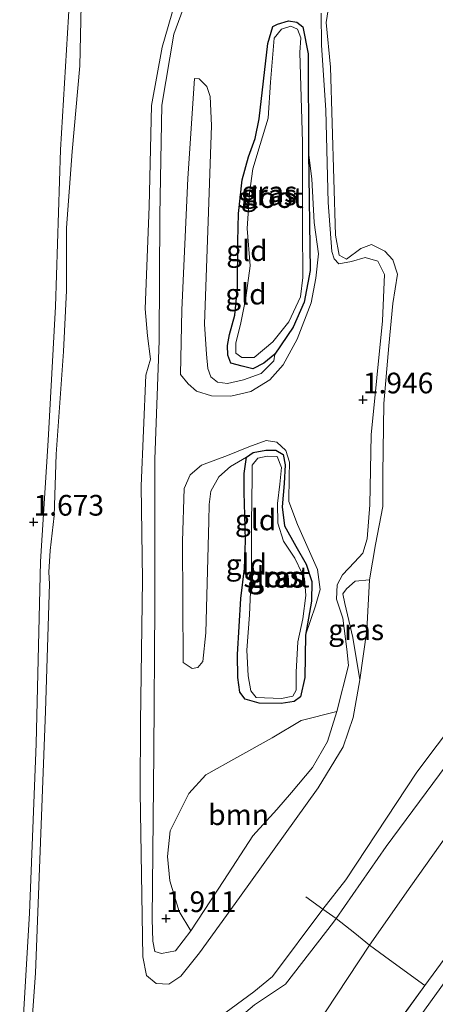
# Model space of a CAD drawing. Units: metres. Extents: x 80000 to 90008, y 424999 to 431253.
# Drawn here: x 82579 to 82629, y 425559 to 425678 of the extents above; entities that cross this region are included whole.
import ezdxf
from ezdxf.enums import TextEntityAlignment as Align

# ---------------------------------------------------------------- set-up
doc = ezdxf.new("R2010")
doc.units = ezdxf.units.M
doc.linetypes.add('IE-TERREINAFSCHEIDING', pattern=[10, 8, -2])
doc.layers.get('0').update_dxf_attribs({"lineweight": 25})
for name, color, linetype, lineweight in [('B-ME-GR-BOOM-GV-B6', 93, 'Continuous', 18), ('B-ME-GW-KRUINLIJN-L-B1', 93, 'Continuous', 18), ('B-ME-GW-TEENLIJN-L-B1', 93, 'Continuous', 18), ('B-ME-IE-GRASLAND-GV-B6', 93, 'Continuous', 18), ('B-ME-IE-GRONDWERKLIJN-GROND_INGERICHT-GV-B6', 253, 'Continuous', 18), ('B-ME-IE-TERREINAFSCHEIDING-DOORGANG-L-B1', 8, 'IE-TERREINAFSCHEIDING-KUNSTMATIG-OPEN', 18), ('B-ME-IE-TERREINAFSCHEIDING-RASTERHEKWERK-L-B1', 8, 'IE-TERREINAFSCHEIDING', 18), ('B-ME-OG-WATER-GV-B6', 153, 'Continuous', 18), ('B-ME-VH-VERH_SOORT-BITUMEN-GV-B6', 8, 'IE-TERREINAFSCHEIDING-NATUURLIJK-HOUTWAL', 18)]:
    doc.layers.add(name, color=color, linetype=linetype, lineweight=lineweight)
doc.layers.add('B-ME-GW-HOOGTEPUNT-S-B1', color=10, linetype='Continuous')
doc.layers.add('B-ME-GW-INSTEEKWATERGANG-L-B1', color=10, linetype='Continuous')
doc.styles.add('NLCS-ISO', font='NLCS-ISO.TTF')
doc.linetypes.add('IE-TERREINAFSCHEIDING-KUNSTMATIG-OPEN', pattern='A,7,-1.5,[67,NLCS.SHX,S=0.75,R=0,X=0,Y=0],-1.5', length=10)
doc.linetypes.add('IE-TERREINAFSCHEIDING-NATUURLIJK-HOUTWAL', pattern='A,7,-1.5,[67,NLCS.SHX,S=0.75,R=45,X=0,Y=0],-1.5,7,-1.5,[70,NLCS.SHX,S=0.75,R=0,X=0,Y=0],-1.5', length=20)

# ---------------------------------------------------------------- blocks, each defined once
blk = doc.blocks.new('hoogtepunt')
for p, q in [((-0.5, 0), (0.5, 0)), ((0, 0.5), (0, -0.5))]:
    blk.add_line(p, q)

msp = doc.modelspace()

# ---------------------------------------------------------------- linework, layer by layer
at = {"layer": 'B-ME-GR-BOOM-GV-B6'}
msp.add_polyline3d([(82599.546, 425567.524, 1.807), (82598.17, 425569.853, 2.039), (82597.025, 425573.546, 2.02), (82596.733, 425576.502, 1.885), (82597.072, 425579.598, 1.82), (82599.313, 425584.132, 1.614), (82601.361, 425586.364, 1.466), (82605.14, 425588.487, 1.24), (82609.388, 425590.832, 1.099), (82612.902, 425592.935, 1.234), (82617.193, 425594.043, 1.225), (82616.068, 425590.418, 1.106), (82614.286, 425587.266, 1.112), (82611.714, 425584.23, 1.248), (82609.937, 425582.206, 1.403), (82607.045, 425579.003, 1.629), (82603.56, 425573.601, 1.736), (82599.546, 425567.524, 1.807)], dxfattribs=at)
at = {"layer": 'B-ME-GW-INSTEEKWATERGANG-L-B1'}
for points in [[(82613.109, 425676.776, 1.24), (82613.743, 425673.534, 1.245), (82613.787, 425661.582, 1.332), (82614, 425647.313, 1.445), (82613.254, 425643.51, 1.425), (82611.929, 425640.488, 1.389), (82609.712, 425637.226, 1.373), (82608.395, 425636.147, 1.327), (82607.064, 425635.44, 1.312), (82605.77, 425635.77, 1.312), (82604.411, 425636.132, 1.271), (82604.043, 425637.089, 1.261), (82603.984, 425638.256, 1.251), (82604.249, 425639.582, 1.245), (82604.874, 425641.944, 1.251), (82605.197, 425645.23, 1.256), (82605.238, 425650.85, 1.24), (82605.317, 425654.218, 1.199), (82605.756, 425658.297, 1.112), (82606.513, 425661.079, 1.143), (82607.349, 425663.294, 1.163), (82607.813, 425665.657, 1.23), (82608.857, 425674.786, 1.225), (82609.482, 425676.824, 1.23), (82610.034, 425677.113, 1.23), (82611.363, 425677.496, 1.225), (82612.383, 425677.346, 1.24), (82613.109, 425676.776, 1.24)], [(82613.329, 425598.148, 1.286), (82612.801, 425595.818, 1.292), (82612.069, 425595.254, 1.292), (82610.481, 425595.002, 1.292), (82607.825, 425595.046, 1.292), (82606.111, 425595.507, 1.292), (82605.499, 425596.385, 1.292), (82605.248, 425598.135, 1.292), (82605.195, 425600.921, 1.292), (82605.614, 425607.688, 1.184), (82606.035, 425611.33, 1.153), (82606.163, 425614.715, 1.107), (82606.079, 425617.76, 1.107), (82605.994, 425620.481, 1.112), (82605.988, 425622.797, 1.102), (82606.305, 425624.787, 1.082), (82607.101, 425625.318, 1.092), (82608.624, 425625.603, 1.107), (82609.855, 425625.63, 1.102), (82610.727, 425625.108, 1.117), (82610.981, 425623.843, 1.123), (82610.858, 425621.593, 1.123), (82610.602, 425618.76, 1.123), (82610.867, 425616.475, 1.102), (82612.266, 425614.024, 1.102), (82613.519, 425611.848, 1.123), (82614.206, 425609.756, 1.133), (82614.131, 425607.359, 1.153), (82613.433, 425603.249, 1.184), (82613.329, 425598.148, 1.286)]]:
    msp.add_polyline3d(points, dxfattribs=at)
at = {"layer": 'B-ME-GW-KRUINLIJN-L-B1'}
for points in [[(82595.036, 425536.309, 1.833), (82594.701, 425539.575, 1.837), (82597.267, 425545.489, 1.79), (82600.36, 425551.702, 1.665), (82604.065, 425555.861, 1.546), (82607.237, 425558.593, 1.546), (82610.991, 425561.078, 1.629), (82616.799, 425568.558, 1.689), (82617.109, 425569.003, 1.686), (82623.178, 425577.728, 1.629), (82639.186, 425599.326, 1.671), (82652.982, 425618.131, 1.575), (82666.458, 425637.145, 1.552), (82679.259, 425656.5, 1.486), (82686.079, 425667.567, 1.397), (82687.844, 425670.964, 1.427), (82688.586, 425672.898, 1.445), (82688.638, 425676.171, 1.391), (82688.363, 425677.959, 1.427), (82687.495, 425681.556, 1.51), (82685.926, 425688.24, 1.57), (82685.089, 425694.601, 1.599), (82684.652, 425702.221, 1.593)], [(82615.328, 425678.451, 1.326), (82615.348, 425674.576, 1.361), (82615.859, 425666.73, 1.445), (82616.148, 425655.556, 1.54), (82616.592, 425649.629, 1.742), (82616.889, 425648.724, 1.742), (82617.451, 425648.158, 1.813), (82618.995, 425648.414, 1.938), (82620.652, 425648.896, 1.974), (82622.174, 425648.457, 1.974), (82622.956, 425646.835, 1.95), (82622.725, 425641.25, 1.986), (82621.366, 425627.468, 1.986), (82621.197, 425619.024, 2.028), (82620.859, 425614.906, 1.879), (82620.363, 425613.177, 1.837), (82619.342, 425612.091, 1.807), (82617.906, 425610.555, 1.754), (82617.242, 425609.335, 1.683), (82617.178, 425607.624, 1.51), (82617.939, 425605.307, 1.457), (82618.412, 425601.58, 1.344), (82618.629, 425599.586, 1.344), (82617.193, 425594.043, 1.225), (82616.068, 425590.418, 1.106), (82614.286, 425587.266, 1.112), (82611.714, 425584.23, 1.248), (82609.937, 425582.206, 1.403), (82607.045, 425579.003, 1.629), (82603.56, 425573.601, 1.736), (82599.546, 425567.524, 1.807), (82597.711, 425565.106, 1.837), (82595.997, 425564.794, 1.843), (82595.227, 425565.041, 1.807), (82594.951, 425566.265, 1.843), (82594.887, 425568.937, 1.867), (82595.089, 425589.1, 1.7), (82595.205, 425606.856, 1.718), (82595.226, 425624.518, 1.712), (82595.722, 425638.83, 1.718), (82595.808, 425654.009, 1.778), (82596.074, 425667.306, 1.689), (82597.504, 425675.915, 1.641), (82602.13, 425688.516, 1.593)], [(82585.022, 425682.083, 1.712), (82583.823, 425661.905, 1.724), (82583.213, 425642.986, 1.629), (82582.333, 425626.794, 1.635), (82581.384, 425612.146, 1.623), (82580.855, 425590.122, 1.581), (82580.068, 425569.642, 1.528), (82579.193, 425554.579, 1.516), (82578.658, 425544.198, 1.593)], [(82600.012, 425670.534, 1.681), (82599.182, 425658.456, 1.978), (82598.464, 425642.588, 1.978), (82598.332, 425634.782, 1.942), (82599.25, 425633.628, 1.886), (82600.234, 425632.766, 1.865), (82602.046, 425632.175, 1.87), (82604.378, 425632.132, 1.937), (82606.826, 425632.721, 1.901), (82609.115, 425634.119, 1.886), (82610.727, 425635.942, 1.906), (82612.408, 425639.028, 1.916), (82614.096, 425643.41, 1.855), (82614.676, 425646.403, 1.855), (82614.997, 425649.365, 1.804), (82614.463, 425653.125, 1.599), (82614.178, 425658.422, 1.481), (82613.787, 425661.582, 1.332)], [(82598.616, 425599.946, 1.752), (82598.535, 425614.635, 1.814), (82598.773, 425620.966, 1.824), (82599.461, 425622.647, 1.814), (82600.859, 425623.807, 1.804), (82603.974, 425624.992, 1.804), (82606.553, 425626.001, 1.804), (82608.662, 425626.801, 1.783), (82609.973, 425626.585, 1.773), (82611.053, 425625.592, 1.783), (82611.468, 425624.165, 1.793), (82611.46, 425622.384, 1.814), (82611.415, 425619.404, 1.799), (82612.439, 425616.614, 1.727), (82614.861, 425611.21, 1.788), (82615.174, 425608.78, 1.732), (82614.631, 425606.823, 1.635), (82613.433, 425603.249, 1.184)]]:
    msp.add_polyline3d(points, dxfattribs=at)
at = {"layer": 'B-ME-GW-TEENLIJN-L-B1'}
for points in [[(82693.647, 425679.886, 1.555), (82693.665, 425677.319, 1.599), (82693.455, 425674.545, 1.611), (82692.483, 425672.18, 1.627), (82688.021, 425665.074, 1.618), (82682.465, 425657.08, 1.643), (82677.956, 425650.419, 1.862), (82675.528, 425645.96, 2.009), (82672.618, 425640.056, 2.135), (82669.33, 425633.995, 2.166), (82663.166, 425625.142, 2.119), (82656.756, 425616.735, 2.05), (82649.097, 425606.005, 2.053), (82639.861, 425592.943, 2.056), (82633.465, 425583.189, 2.041), (82626.145, 425572.934, 2.05), (82621.167, 425565.79, 2.1), (82613.255, 425553.822, 2.085), (82605.278, 425542.856, 2.075), (82599.423, 425534.665, 2.106), (82595.343, 425528.508, 2.081), (82589.773, 425519.652, 2.075), (82583.637, 425510.511, 1.956), (82576.831, 425499.897, 1.922)], [(82600.012, 425670.534, 1.681), (82600.563, 425670.499, 1.64), (82601.514, 425669.572, 1.63), (82601.914, 425668.355, 1.655), (82602.044, 425664.84, 1.589), (82601.69, 425654.428, 1.507), (82601.193, 425640.843, 1.435), (82601.469, 425637.214, 1.394), (82601.607, 425635.481, 1.353), (82601.991, 425634.475, 1.348), (82602.798, 425633.823, 1.384), (82603.979, 425633.672, 1.394), (82605.941, 425634.101, 1.384), (82608.05, 425634.901, 1.384), (82609.595, 425636.433, 1.414), (82609.712, 425637.226, 1.373)], [(82606.305, 425624.787, 1.082), (82604.356, 425623.662, 1.199), (82602.942, 425622.389, 1.225), (82601.995, 425620.676, 1.281), (82601.777, 425619.042, 1.302), (82601.736, 425617.034, 1.317), (82601.369, 425603.545, 1.348), (82600.997, 425600.081, 1.42), (82600.427, 425599.355, 1.542), (82599.714, 425599.228, 1.624), (82598.616, 425599.946, 1.752)], [(82620.006, 425597.866, 0.963), (82619.138, 425602.971, 1.122), (82618.168, 425607.073, 1.127), (82617.947, 425608.24, 1.101), (82618.387, 425608.869, 1.106), (82619.427, 425609.804, 1.111), (82621.138, 425609.961, 0.963)]]:
    msp.add_polyline3d(points, dxfattribs=at)
at = {"layer": 'B-ME-IE-GRASLAND-GV-B6'}
for points in [[(82602.13, 425688.516, 1.593), (82597.504, 425675.915, 1.641), (82596.074, 425667.306, 1.689), (82595.808, 425654.009, 1.778), (82595.722, 425638.83, 1.718), (82595.226, 425624.518, 1.712), (82595.205, 425606.856, 1.718), (82595.089, 425589.1, 1.7), (82594.887, 425568.937, 1.867), (82594.951, 425566.265, 1.843), (82595.227, 425565.041, 1.807), (82595.997, 425564.794, 1.843), (82597.711, 425565.106, 1.837), (82599.546, 425567.524, 1.807), (82603.56, 425573.601, 1.736), (82607.045, 425579.003, 1.629), (82609.937, 425582.206, 1.403), (82611.714, 425584.23, 1.248), (82614.286, 425587.266, 1.112), (82616.068, 425590.418, 1.106), (82617.193, 425594.043, 1.225), (82618.629, 425599.586, 1.344), (82618.412, 425601.58, 1.344), (82617.939, 425605.307, 1.457), (82617.178, 425607.624, 1.51), (82617.242, 425609.335, 1.683), (82617.906, 425610.555, 1.754), (82619.342, 425612.091, 1.807), (82620.363, 425613.177, 1.837), (82620.859, 425614.906, 1.879), (82621.197, 425619.024, 2.028), (82621.366, 425627.468, 1.986), (82622.725, 425641.25, 1.986), (82622.956, 425646.835, 1.95), (82622.174, 425648.457, 1.974), (82620.652, 425648.896, 1.974), (82618.995, 425648.414, 1.938), (82617.451, 425648.158, 1.813), (82616.889, 425648.724, 1.742), (82616.592, 425649.629, 1.742), (82616.148, 425655.556, 1.54), (82615.859, 425666.73, 1.445), (82615.348, 425674.576, 1.361), (82615.328, 425678.451, 1.326)], [(82578.658, 425544.198, 1.593), (82579.193, 425554.579, 1.516), (82580.068, 425569.642, 1.528), (82580.855, 425590.122, 1.581), (82581.384, 425612.146, 1.623), (82582.333, 425626.794, 1.635), (82583.213, 425642.986, 1.629), (82583.823, 425661.905, 1.724), (82585.022, 425682.083, 1.712)], [(82616.344, 425680.161, 0.963), (82615.924, 425677.312, 0.963), (82616.427, 425671.894, 0.963), (82617.033, 425651.597, 0.963), (82617.501, 425649.199, 0.963), (82618.386, 425648.692, 0.963), (82620.116, 425649.979, 0.963), (82621.388, 425650.476, 0.963), (82623.014, 425649.654, 0.963), (82623.992, 425648.62, 0.963), (82624.559, 425646.892, 0.963), (82623.969, 425643.349, 0.963), (82623.491, 425638.247, 0.963), (82622.909, 425631.277, 0.963), (82622.752, 425622.772, 0.963), (82622.782, 425618.795, 0.963), (82621.899, 425614.198, 0.963), (82621.138, 425609.961, 0.963), (82619.427, 425609.804, 1.111), (82618.387, 425608.869, 1.106), (82617.947, 425608.24, 1.101), (82618.168, 425607.073, 1.127), (82619.138, 425602.971, 1.122), (82620.006, 425597.866, 0.963), (82619.195, 425593.293, 0.963), (82617.958, 425589.776, 0.963), (82614.965, 425584.806, 0.963), (82605.442, 425571.55, 0.963), (82600.621, 425564.863, 0.963), (82598.356, 425562.045, 0.963), (82596.914, 425561.093, 0.963), (82595.381, 425561.148, 0.963), (82594.187, 425562.112, 0.963), (82593.766, 425564.366, 0.963), (82593.446, 425584.278, 0.963), (82593.46, 425592.736, 0.963), (82593.704, 425609.962, 0.963), (82593.562, 425621.32, 0.963), (82594.124, 425634.663, 0.963), (82594.684, 425636.601, 0.963), (82594.313, 425639.43, 0.963), (82594.04, 425642.69, 0.963), (82594.525, 425655.051, 0.963), (82594.819, 425667.27, 0.963), (82596.096, 425674.308, 0.963), (82597.629, 425679.597, 0.963)], [(82586.295, 425679.383, 0.963), (82586.143, 425672.076, 0.963), (82585.234, 425661.729, 0.963), (82584.523, 425652.484, 0.963), (82584.537, 425644.912, 0.963), (82584.169, 425637.534, 0.963), (82583.3, 425625.127, 0.963), (82583.028, 425617.7, 0.963), (82582.578, 425613.485, 0.963), (82582.398, 425610.874, 0.963), (82582.464, 425609.46, 0.963), (82582.013, 425594.08, 0.963), (82581.392, 425578.245, 0.963), (82580.771, 425562.41, 0.963), (82579.979, 425551.225, 0.963), (82579.735, 425544.924, 0.963), (82579.432, 425541.236, 0.963), (82578.075, 425537.839, 0.963)], [(82612.383, 425677.346, 1.24), (82613.109, 425676.776, 1.24), (82613.743, 425673.534, 1.245), (82613.787, 425661.582, 1.332), (82614, 425647.313, 1.445), (82613.254, 425643.51, 1.425), (82611.929, 425640.488, 1.389), (82609.712, 425637.226, 1.373), (82608.395, 425636.147, 1.327), (82607.064, 425635.44, 1.312), (82605.77, 425635.77, 1.312), (82604.411, 425636.132, 1.271), (82604.043, 425637.089, 1.261), (82603.984, 425638.256, 1.251), (82604.249, 425639.582, 1.245), (82604.874, 425641.944, 1.251), (82605.197, 425645.23, 1.256), (82605.238, 425650.85, 1.24), (82605.317, 425654.218, 1.199), (82605.756, 425658.297, 1.112), (82606.513, 425661.079, 1.143), (82607.349, 425663.294, 1.163), (82607.813, 425665.657, 1.23), (82608.857, 425674.786, 1.225), (82609.482, 425676.824, 1.23), (82610.034, 425677.113, 1.23), (82611.363, 425677.496, 1.225), (82612.383, 425677.346, 1.24)], [(82605.012, 425637.346, 0.968), (82605.723, 425636.824, 0.968), (82607.229, 425636.834, 0.968), (82609.472, 425638.703, 0.968), (82611.426, 425641.123, 0.968), (82612.8, 425644.162, 0.968), (82613.118, 425646.476, 0.968), (82613.048, 425652.598, 0.968), (82613.077, 425662.85, 0.968), (82612.752, 425673.686, 0.968), (82612.873, 425675.45, 0.968), (82612.473, 425676.505, 0.968), (82611.649, 425676.881, 0.968), (82610.53, 425676.513, 0.968), (82609.65, 425675.416, 0.968), (82609.19, 425670.09, 0.968), (82608.895, 425665.735, 0.968), (82607.942, 425662.565, 0.968), (82607.07, 425659.637, 0.968), (82606.636, 425656.692, 0.968), (82606.375, 425652.401, 0.968), (82606.727, 425647.881, 0.968), (82606.208, 425644.045, 0.968), (82605.546, 425640.809, 0.968), (82604.986, 425638.577, 0.968), (82605.012, 425637.346, 0.968)], [(82610.727, 425625.108, 1.117), (82610.981, 425623.843, 1.123), (82610.858, 425621.593, 1.123), (82610.602, 425618.76, 1.123), (82610.867, 425616.475, 1.102), (82612.266, 425614.024, 1.102), (82613.519, 425611.848, 1.123), (82614.206, 425609.756, 1.133), (82614.131, 425607.359, 1.153), (82613.433, 425603.249, 1.184), (82613.329, 425598.148, 1.286), (82612.801, 425595.818, 1.292), (82612.069, 425595.254, 1.292), (82610.481, 425595.002, 1.292), (82607.825, 425595.046, 1.292), (82606.111, 425595.507, 1.292), (82605.499, 425596.385, 1.292), (82605.248, 425598.135, 1.292), (82605.195, 425600.921, 1.292), (82605.614, 425607.688, 1.184), (82606.035, 425611.33, 1.153), (82606.163, 425614.715, 1.107), (82606.079, 425617.76, 1.107), (82605.994, 425620.481, 1.112), (82605.988, 425622.797, 1.102), (82606.305, 425624.787, 1.082), (82607.101, 425625.318, 1.092), (82608.624, 425625.603, 1.107), (82609.855, 425625.63, 1.102), (82610.727, 425625.108, 1.117)], [(82607.469, 425595.73, 0.968), (82610.529, 425595.603, 0.968), (82611.891, 425595.888, 0.968), (82612.299, 425596.615, 0.968), (82612.292, 425598.769, 0.968), (82612.486, 425602.445, 0.968), (82613.082, 425605.228, 0.968), (82613.45, 425608.044, 0.968), (82613.314, 425610.101, 0.968), (82612.977, 425610.799, 0.968), (82612.126, 425612.568, 0.968), (82610.759, 425614.599, 0.968), (82610.088, 425616.804, 0.968), (82610.017, 425619.153, 0.968), (82610.319, 425621.516, 0.968), (82610.523, 425623.523, 0.968), (82609.978, 425624.854, 0.968), (82608.78, 425624.891, 0.968), (82607.677, 425624.637, 0.968), (82606.977, 425623.814, 0.968), (82606.971, 425622.357, 0.968), (82606.898, 425616.834, 0.968), (82606.905, 425611.231, 0.968), (82606.671, 425605.709, 0.968), (82606.344, 425601.452, 0.968), (82606.508, 425598.325, 0.968), (82606.824, 425596.542, 0.968), (82607.469, 425595.73, 0.968)], [(82623.945, 425555.545, 4.561), (82627.856, 425560.902, 4.585), (82633.637, 425568.823, 4.62), (82642.653, 425581.45, 4.686), (82650.004, 425591.913, 4.777), (82654.222, 425597.752, 4.777), (82655.355, 425600.731, 4.695), (82663.112, 425611.163, 4.767), (82669.785, 425620.272, 4.809), (82672.543, 425624.008, 4.81), (82673.496, 425623.339, 4.85), (82664.381, 425610.769, 4.846), (82656.641, 425599.762, 4.835), (82655.107, 425595.758, 4.901), (82647.946, 425585.591, 4.866), (82639.962, 425574.707, 4.827), (82631.215, 425562.677, 4.827), (82622.947, 425551.171, 4.785)], [(82620.006, 425597.866, 0.963), (82619.138, 425602.971, 1.122), (82618.168, 425607.073, 1.127), (82617.947, 425608.24, 1.101), (82618.387, 425608.869, 1.106), (82619.427, 425609.804, 1.111), (82621.138, 425609.961, 0.963), (82620.823, 425603.876, 0.963), (82620.006, 425597.866, 0.963)], [(82617.109, 425569.003, 1.686), (82616.799, 425568.558, 1.689), (82610.991, 425561.078, 1.629), (82607.237, 425558.593, 1.546), (82604.065, 425555.861, 1.546), (82600.36, 425551.702, 1.665), (82597.267, 425545.489, 1.79), (82594.701, 425539.575, 1.837), (82595.036, 425536.309, 1.833), (82593.012, 425536.414, 0.963), (82593.174, 425538.731, 0.963), (82593.712, 425541.221, 0.963), (82595.673, 425545.932, 0.963), (82599.921, 425552.91, 0.963), (82603.078, 425557.137, 0.963), (82607.189, 425560.161, 0.963), (82609.449, 425562.02, 0.963), (82615.507, 425570.141, 0.963), (82617.109, 425569.003, 1.686)], [(82564.875, 425494.094, 1.599), (82579.86, 425513.853, 1.647), (82589.114, 425526.659, 1.837), (82592.917, 425531.664, 1.796), (82593.791, 425533.579, 1.807), (82594.913, 425535.591, 1.82), (82595.036, 425536.309, 1.833), (82594.701, 425539.575, 1.837), (82597.267, 425545.489, 1.79), (82600.36, 425551.702, 1.665), (82604.065, 425555.861, 1.546), (82607.237, 425558.593, 1.546), (82610.991, 425561.078, 1.629), (82616.799, 425568.558, 1.689), (82617.109, 425569.003, 1.686), (82619.392, 425567.255, 1.972), (82621.167, 425565.79, 2.1), (82613.255, 425553.822, 2.085), (82605.278, 425542.856, 2.075), (82599.423, 425534.665, 2.106), (82595.343, 425528.508, 2.081), (82589.773, 425519.652, 2.075), (82583.637, 425510.511, 1.956), (82576.831, 425499.897, 1.922)], [(82576.831, 425499.897, 1.922), (82583.637, 425510.511, 1.956), (82589.773, 425519.652, 2.075), (82595.343, 425528.508, 2.081), (82599.423, 425534.665, 2.106), (82605.278, 425542.856, 2.075), (82613.255, 425553.822, 2.085), (82621.167, 425565.79, 2.1), (82623.594, 425564.031, 3.028), (82627.856, 425560.902, 4.585), (82623.945, 425555.545, 4.561), (82614.759, 425542.532, 4.535), (82607.258, 425531.623, 4.532), (82601.149, 425521.898, 4.576), (82593.965, 425510.928, 4.542), (82585.56, 425497.446, 4.576), (82579.17, 425486.869, 4.598), (82574.617, 425479.237, 4.611)]]:
    msp.add_polyline3d(points, dxfattribs=at)
at = {"layer": 'B-ME-IE-GRONDWERKLIJN-GROND_INGERICHT-GV-B6'}
for points in [[(82572.632, 425692.172, 1.684), (82582.849, 425704.159, 1.678), (82583.675, 425705.435, 1.625), (82584.634, 425704.609, 1.655), (82585.273, 425704.005, 1.668), (82586.899, 425702.384, 1.572), (82585.978, 425698.236, 1.635), (82585.022, 425682.083, 1.712), (82583.823, 425661.905, 1.724)], [(82615.328, 425678.451, 1.326), (82615.348, 425674.576, 1.361), (82615.859, 425666.73, 1.445), (82616.148, 425655.556, 1.54), (82616.592, 425649.629, 1.742), (82616.889, 425648.724, 1.742), (82617.451, 425648.158, 1.813), (82618.995, 425648.414, 1.938), (82620.652, 425648.896, 1.974), (82622.174, 425648.457, 1.974), (82622.956, 425646.835, 1.95), (82622.725, 425641.25, 1.986), (82621.366, 425627.468, 1.986), (82621.197, 425619.024, 2.028), (82620.859, 425614.906, 1.879), (82620.363, 425613.177, 1.837), (82619.342, 425612.091, 1.807), (82617.906, 425610.555, 1.754), (82617.242, 425609.335, 1.683), (82617.178, 425607.624, 1.51), (82617.939, 425605.307, 1.457), (82618.412, 425601.58, 1.344), (82618.629, 425599.586, 1.344), (82617.193, 425594.043, 1.225), (82612.902, 425592.935, 1.234), (82609.388, 425590.832, 1.099), (82605.14, 425588.487, 1.24), (82601.361, 425586.364, 1.466), (82599.313, 425584.132, 1.614), (82597.072, 425579.598, 1.82), (82596.733, 425576.502, 1.885), (82597.025, 425573.546, 2.02), (82598.17, 425569.853, 2.039), (82599.546, 425567.524, 1.807), (82597.711, 425565.106, 1.837), (82595.997, 425564.794, 1.843), (82595.227, 425565.041, 1.807), (82594.951, 425566.265, 1.843), (82594.887, 425568.937, 1.867), (82595.089, 425589.1, 1.7), (82595.205, 425606.856, 1.718), (82595.226, 425624.518, 1.712), (82595.722, 425638.83, 1.718), (82595.808, 425654.009, 1.778), (82596.074, 425667.306, 1.689), (82597.504, 425675.915, 1.641), (82602.13, 425688.516, 1.593)], [(82693.647, 425679.886, 1.555), (82693.665, 425677.319, 1.599), (82693.455, 425674.545, 1.611), (82692.483, 425672.18, 1.627), (82688.021, 425665.074, 1.618), (82682.465, 425657.08, 1.643), (82677.956, 425650.419, 1.862), (82675.528, 425645.96, 2.009), (82672.618, 425640.056, 2.135), (82669.33, 425633.995, 2.166), (82663.166, 425625.142, 2.119), (82656.756, 425616.735, 2.05), (82649.097, 425606.005, 2.053), (82639.861, 425592.943, 2.056), (82633.465, 425583.189, 2.041), (82626.145, 425572.934, 2.05), (82621.167, 425565.79, 2.1), (82619.392, 425567.255, 1.972), (82617.109, 425569.003, 1.686)], [(82608.857, 425674.786, 1.225), (82607.813, 425665.657, 1.23), (82607.349, 425663.294, 1.163), (82606.513, 425661.079, 1.143), (82605.756, 425658.297, 1.112), (82605.317, 425654.218, 1.199), (82605.238, 425650.85, 1.24), (82605.197, 425645.23, 1.256), (82604.874, 425641.944, 1.251), (82604.249, 425639.582, 1.245), (82603.984, 425638.256, 1.251), (82604.043, 425637.089, 1.261), (82604.411, 425636.132, 1.271), (82605.77, 425635.77, 1.312), (82607.064, 425635.44, 1.312), (82608.395, 425636.147, 1.327), (82609.712, 425637.226, 1.373), (82609.595, 425636.433, 1.414), (82608.05, 425634.901, 1.384), (82605.941, 425634.101, 1.384), (82603.979, 425633.672, 1.394), (82602.798, 425633.823, 1.384), (82601.991, 425634.475, 1.348), (82601.607, 425635.481, 1.353), (82601.469, 425637.214, 1.394), (82601.193, 425640.843, 1.435), (82601.69, 425654.428, 1.507), (82602.044, 425664.84, 1.589), (82601.914, 425668.355, 1.655), (82601.514, 425669.572, 1.63), (82600.563, 425670.499, 1.64), (82600.012, 425670.534, 1.681), (82599.182, 425658.456, 1.978), (82598.464, 425642.588, 1.978), (82598.332, 425634.782, 1.942), (82599.25, 425633.628, 1.886), (82600.234, 425632.766, 1.865), (82602.046, 425632.175, 1.87), (82604.378, 425632.132, 1.937), (82606.826, 425632.721, 1.901), (82609.115, 425634.119, 1.886), (82610.727, 425635.942, 1.906), (82612.408, 425639.028, 1.916), (82614.096, 425643.41, 1.855), (82614.676, 425646.403, 1.855), (82614.997, 425649.365, 1.804), (82614.463, 425653.125, 1.599), (82614.178, 425658.422, 1.481), (82613.787, 425661.582, 1.332), (82613.743, 425673.534, 1.245), (82613.109, 425676.776, 1.24), (82612.383, 425677.346, 1.24), (82611.363, 425677.496, 1.225), (82610.034, 425677.113, 1.23), (82609.482, 425676.824, 1.23), (82608.857, 425674.786, 1.225)], [(82617.109, 425569.003, 1.686), (82615.507, 425570.141, 0.963), (82618.294, 425573.698, 0.963), (82626.858, 425586.718, 0.963), (82636.691, 425599.757, 0.963), (82646.452, 425612.772, 0.963), (82657.01, 425627.245, 0.963), (82663.788, 425637.446, 0.963), (82676.49, 425654.378, 0.963), (82684.57, 425666.442, 0.963), (82687.152, 425670.72, 0.963), (82687.857, 425672.945, 0.963), (82687.937, 425674.885, 0.963), (82687.138, 425678.291, 0.963)], [(82688.363, 425677.959, 1.427), (82688.638, 425676.171, 1.391), (82688.586, 425672.898, 1.445), (82687.844, 425670.964, 1.427), (82686.079, 425667.567, 1.397), (82679.259, 425656.5, 1.486), (82666.458, 425637.145, 1.552), (82652.982, 425618.131, 1.575), (82639.186, 425599.326, 1.671), (82623.178, 425577.728, 1.629), (82617.109, 425569.003, 1.686)], [(82617.109, 425569.003, 1.686), (82623.178, 425577.728, 1.629), (82639.186, 425599.326, 1.671), (82652.982, 425618.131, 1.575), (82666.458, 425637.145, 1.552), (82679.259, 425656.5, 1.486), (82686.079, 425667.567, 1.397), (82687.844, 425670.964, 1.427), (82688.586, 425672.898, 1.445), (82688.638, 425676.171, 1.391), (82688.363, 425677.959, 1.427)], [(82609.712, 425637.226, 1.373), (82611.929, 425640.488, 1.389), (82613.254, 425643.51, 1.425), (82614, 425647.313, 1.445), (82613.787, 425661.582, 1.332), (82614.178, 425658.422, 1.481), (82614.463, 425653.125, 1.599), (82614.997, 425649.365, 1.804), (82614.676, 425646.403, 1.855), (82614.096, 425643.41, 1.855), (82612.408, 425639.028, 1.916), (82610.727, 425635.942, 1.906), (82609.115, 425634.119, 1.886), (82606.826, 425632.721, 1.901), (82604.378, 425632.132, 1.937), (82602.046, 425632.175, 1.87), (82600.234, 425632.766, 1.865), (82599.25, 425633.628, 1.886), (82598.332, 425634.782, 1.942), (82598.464, 425642.588, 1.978), (82599.182, 425658.456, 1.978), (82600.012, 425670.534, 1.681), (82600.563, 425670.499, 1.64), (82601.514, 425669.572, 1.63), (82601.914, 425668.355, 1.655), (82602.044, 425664.84, 1.589), (82601.69, 425654.428, 1.507), (82601.193, 425640.843, 1.435), (82601.469, 425637.214, 1.394), (82601.607, 425635.481, 1.353), (82601.991, 425634.475, 1.348), (82602.798, 425633.823, 1.384), (82603.979, 425633.672, 1.394), (82605.941, 425634.101, 1.384), (82608.05, 425634.901, 1.384), (82609.595, 425636.433, 1.414), (82609.712, 425637.226, 1.373)], [(82583.823, 425661.905, 1.724), (82583.213, 425642.986, 1.629), (82582.333, 425626.794, 1.635), (82581.384, 425612.146, 1.623), (82580.855, 425590.122, 1.581), (82580.068, 425569.642, 1.528), (82579.193, 425554.579, 1.516), (82578.658, 425544.198, 1.593)], [(82606.305, 425624.787, 1.082), (82604.356, 425623.662, 1.199), (82602.942, 425622.389, 1.225), (82601.995, 425620.676, 1.281), (82601.777, 425619.042, 1.302), (82601.736, 425617.034, 1.317), (82601.369, 425603.545, 1.348), (82600.997, 425600.081, 1.42), (82600.427, 425599.355, 1.542), (82599.714, 425599.228, 1.624), (82598.616, 425599.946, 1.752), (82598.535, 425614.635, 1.814), (82598.773, 425620.966, 1.824), (82599.461, 425622.647, 1.814), (82600.859, 425623.807, 1.804), (82603.974, 425624.992, 1.804), (82606.553, 425626.001, 1.804), (82608.662, 425626.801, 1.783), (82609.973, 425626.585, 1.773), (82611.053, 425625.592, 1.783), (82611.468, 425624.165, 1.793), (82611.46, 425622.384, 1.814), (82611.415, 425619.404, 1.799), (82612.439, 425616.614, 1.727), (82614.861, 425611.21, 1.788), (82615.174, 425608.78, 1.732), (82614.631, 425606.823, 1.635), (82613.433, 425603.249, 1.184), (82614.131, 425607.359, 1.153), (82614.206, 425609.756, 1.133), (82613.519, 425611.848, 1.123), (82612.266, 425614.024, 1.102), (82610.867, 425616.475, 1.102), (82610.602, 425618.76, 1.123), (82610.858, 425621.593, 1.123), (82610.981, 425623.843, 1.123), (82610.727, 425625.108, 1.117), (82609.855, 425625.63, 1.102), (82608.624, 425625.603, 1.107), (82607.101, 425625.318, 1.092), (82606.305, 425624.787, 1.082)], [(82598.616, 425599.946, 1.752), (82599.714, 425599.228, 1.624), (82600.427, 425599.355, 1.542), (82600.997, 425600.081, 1.42), (82601.369, 425603.545, 1.348), (82601.736, 425617.034, 1.317), (82601.777, 425619.042, 1.302), (82601.995, 425620.676, 1.281), (82602.942, 425622.389, 1.225), (82604.356, 425623.662, 1.199), (82606.305, 425624.787, 1.082), (82605.988, 425622.797, 1.102), (82605.994, 425620.481, 1.112), (82606.079, 425617.76, 1.107), (82606.163, 425614.715, 1.107), (82606.035, 425611.33, 1.153), (82605.614, 425607.688, 1.184), (82605.195, 425600.921, 1.292), (82605.248, 425598.135, 1.292), (82605.499, 425596.385, 1.292), (82606.111, 425595.507, 1.292), (82607.825, 425595.046, 1.292), (82610.481, 425595.002, 1.292), (82612.069, 425595.254, 1.292), (82612.801, 425595.818, 1.292), (82613.329, 425598.148, 1.286), (82613.433, 425603.249, 1.184), (82614.631, 425606.823, 1.635), (82615.174, 425608.78, 1.732), (82614.861, 425611.21, 1.788), (82612.439, 425616.614, 1.727), (82611.415, 425619.404, 1.799), (82611.46, 425622.384, 1.814), (82611.468, 425624.165, 1.793), (82611.053, 425625.592, 1.783), (82609.973, 425626.585, 1.773), (82608.662, 425626.801, 1.783), (82606.553, 425626.001, 1.804), (82603.974, 425624.992, 1.804), (82600.859, 425623.807, 1.804), (82599.461, 425622.647, 1.814), (82598.773, 425620.966, 1.824), (82598.535, 425614.635, 1.814), (82598.616, 425599.946, 1.752)], [(82633.637, 425568.823, 4.62), (82627.856, 425560.902, 4.585), (82623.594, 425564.031, 3.028), (82621.167, 425565.79, 2.1), (82626.145, 425572.934, 2.05), (82633.465, 425583.189, 2.041)]]:
    msp.add_polyline3d(points, dxfattribs=at)
at = {"layer": 'B-ME-IE-TERREINAFSCHEIDING-DOORGANG-L-B1'}
msp.add_line((82617.109, 425569.003, 1.686), (82619.392, 425567.255, 1.972), dxfattribs=at)
at = {"layer": 'B-ME-IE-TERREINAFSCHEIDING-RASTERHEKWERK-L-B1'}
for p, q in [((82615.507, 425570.141, 0.963), (82613.457, 425571.623, 0.963)), ((82617.109, 425569.003, 1.686), (82615.507, 425570.141, 0.963))]:
    msp.add_line(p, q, dxfattribs=at)
for points in [[(82627.856, 425560.902, 4.585), (82633.637, 425568.823, 4.62), (82642.653, 425581.45, 4.686), (82650.004, 425591.913, 4.777), (82654.222, 425597.752, 4.777), (82655.355, 425600.731, 4.695), (82663.112, 425611.163, 4.767)], [(82619.392, 425567.255, 1.972), (82621.167, 425565.79, 2.1), (82623.594, 425564.031, 3.028), (82627.856, 425560.902, 4.585)], [(82566.39, 425465.616, 4.648), (82568.906, 425469.807, 4.651), (82574.617, 425479.237, 4.611), (82579.17, 425486.869, 4.598), (82585.56, 425497.446, 4.576), (82593.965, 425510.928, 4.542), (82601.149, 425521.898, 4.576), (82607.258, 425531.623, 4.532), (82614.759, 425542.532, 4.535), (82623.945, 425555.545, 4.561), (82627.856, 425560.902, 4.585)]]:
    msp.add_polyline3d(points, dxfattribs=at)
at = {"layer": 'B-ME-OG-WATER-GV-B6'}
for points in [[(82597.629, 425679.597, 0.963), (82596.096, 425674.308, 0.963), (82594.819, 425667.27, 0.963), (82594.525, 425655.051, 0.963), (82594.04, 425642.69, 0.963), (82594.313, 425639.43, 0.963), (82594.684, 425636.601, 0.963), (82594.124, 425634.663, 0.963), (82593.562, 425621.32, 0.963), (82593.704, 425609.962, 0.963), (82593.46, 425592.736, 0.963), (82593.446, 425584.278, 0.963), (82593.766, 425564.366, 0.963), (82594.187, 425562.112, 0.963), (82595.381, 425561.148, 0.963), (82596.914, 425561.093, 0.963), (82598.356, 425562.045, 0.963), (82600.621, 425564.863, 0.963), (82605.442, 425571.55, 0.963), (82614.965, 425584.806, 0.963), (82617.958, 425589.776, 0.963), (82619.195, 425593.293, 0.963), (82620.006, 425597.866, 0.963), (82620.823, 425603.876, 0.963), (82621.138, 425609.961, 0.963), (82621.899, 425614.198, 0.963), (82622.782, 425618.795, 0.963), (82622.752, 425622.772, 0.963), (82622.909, 425631.277, 0.963), (82623.491, 425638.247, 0.963), (82623.969, 425643.349, 0.963), (82624.559, 425646.892, 0.963), (82623.992, 425648.62, 0.963), (82623.014, 425649.654, 0.963), (82621.388, 425650.476, 0.963), (82620.116, 425649.979, 0.963), (82618.386, 425648.692, 0.963), (82617.501, 425649.199, 0.963), (82617.033, 425651.597, 0.963), (82616.427, 425671.894, 0.963), (82615.924, 425677.312, 0.963), (82616.344, 425680.161, 0.963)], [(82578.075, 425537.839, 0.963), (82579.432, 425541.236, 0.963), (82579.735, 425544.924, 0.963), (82579.979, 425551.225, 0.963), (82580.771, 425562.41, 0.963), (82581.392, 425578.245, 0.963), (82582.013, 425594.08, 0.963), (82582.464, 425609.46, 0.963), (82582.398, 425610.874, 0.963), (82582.578, 425613.485, 0.963), (82583.028, 425617.7, 0.963), (82583.3, 425625.127, 0.963), (82584.169, 425637.534, 0.963), (82584.537, 425644.912, 0.963), (82584.523, 425652.484, 0.963), (82585.234, 425661.729, 0.963), (82586.143, 425672.076, 0.963), (82586.295, 425679.383, 0.963)], [(82609.19, 425670.09, 0.968), (82609.65, 425675.416, 0.968), (82610.53, 425676.513, 0.968), (82611.649, 425676.881, 0.968), (82612.473, 425676.505, 0.968), (82612.873, 425675.45, 0.968), (82612.752, 425673.686, 0.968), (82613.077, 425662.85, 0.968), (82613.048, 425652.598, 0.968), (82613.118, 425646.476, 0.968), (82612.8, 425644.162, 0.968), (82611.426, 425641.123, 0.968), (82609.472, 425638.703, 0.968), (82607.229, 425636.834, 0.968), (82605.723, 425636.824, 0.968), (82605.012, 425637.346, 0.968), (82604.986, 425638.577, 0.968), (82605.546, 425640.809, 0.968), (82606.208, 425644.045, 0.968), (82606.727, 425647.881, 0.968), (82606.375, 425652.401, 0.968), (82606.636, 425656.692, 0.968), (82607.07, 425659.637, 0.968), (82607.942, 425662.565, 0.968), (82608.895, 425665.735, 0.968), (82609.19, 425670.09, 0.968)], [(82613.314, 425610.101, 0.968), (82613.45, 425608.044, 0.968), (82613.082, 425605.228, 0.968), (82612.486, 425602.445, 0.968), (82612.292, 425598.769, 0.968), (82612.299, 425596.615, 0.968), (82611.891, 425595.888, 0.968), (82610.529, 425595.603, 0.968), (82607.469, 425595.73, 0.968), (82606.824, 425596.542, 0.968), (82606.508, 425598.325, 0.968), (82606.344, 425601.452, 0.968), (82606.671, 425605.709, 0.968), (82606.905, 425611.231, 0.968), (82606.898, 425616.834, 0.968), (82606.971, 425622.357, 0.968), (82606.977, 425623.814, 0.968), (82607.677, 425624.637, 0.968), (82608.78, 425624.891, 0.968), (82609.978, 425624.854, 0.968), (82610.523, 425623.523, 0.968), (82610.319, 425621.516, 0.968), (82610.017, 425619.153, 0.968), (82610.088, 425616.804, 0.968), (82610.759, 425614.599, 0.968), (82612.126, 425612.568, 0.968), (82612.977, 425610.799, 0.968), (82613.314, 425610.101, 0.968)], [(82646.452, 425612.772, 0.963), (82636.691, 425599.757, 0.963), (82626.858, 425586.718, 0.963), (82618.294, 425573.698, 0.963), (82615.507, 425570.141, 0.963), (82609.449, 425562.02, 0.963), (82607.189, 425560.161, 0.963), (82603.078, 425557.137, 0.963), (82599.921, 425552.91, 0.963), (82595.673, 425545.932, 0.963), (82593.712, 425541.221, 0.963), (82593.174, 425538.731, 0.963), (82593.012, 425536.414, 0.963), (82592.826, 425535.724, 0.963), (82592.313, 425533.823, 0.963), (82591.441, 425531.623, 0.963), (82589.56, 425528.851, 0.963), (82580.062, 425515.763, 0.963), (82569.94, 425502.39, 0.963)]]:
    msp.add_polyline3d(points, dxfattribs=at)
at = {"layer": 'B-ME-VH-VERH_SOORT-BITUMEN-GV-B6'}
msp.add_polyline3d([(82622.947, 425551.171, 4.785), (82631.215, 425562.677, 4.827)], dxfattribs=at)

# ---------------------------------------------------------------- block references
at = {"layer": 'B-ME-GW-HOOGTEPUNT-S-B1', "rotation": 90}
for p in [(82620.355, 425631.705, 1.946), (82620.355, 425631.705, 1.946), (82580.554, 425616.924, 1.673), (82580.554, 425616.924, 1.673), (82596.562, 425569.01, 1.911), (82596.562, 425569.01, 1.911)]:
    msp.add_blockref('hoogtepunt', p, dxfattribs=at)

# ---------------------------------------------------------------- texts
at = {"layer": 'B-ME-GR-BOOM-GV-B6', "ltscale": 0.2, "style": 'NLCS-ISO'}
msp.add_text('bmn', height=2.5, dxfattribs=at).set_placement((82605.333, 425581.559), align=Align.MIDDLE_CENTER)
at = {"layer": 'B-ME-GW-HOOGTEPUNT-S-B1', "ltscale": 0.2, "style": 'NLCS-ISO'}
for s, p in [('1.946', (82620.355, 425631.705, 1.946)), ('1.946', (82620.355, 425631.705, 1.946)), ('1.673', (82580.554, 425616.924, 1.673)), ('1.673', (82580.554, 425616.924, 1.673)), ('1.911', (82596.562, 425569.01, 1.911)), ('1.911', (82596.562, 425569.01, 1.911))]:
    msp.add_text(s, height=2.5, dxfattribs=at).set_placement(p, align=Align.BOTTOM_LEFT)
at = {"layer": 'B-ME-IE-GRASLAND-GV-B6', "ltscale": 0.2, "style": 'NLCS-ISO'}
for p in [(82608.992, 425656.468), (82609.052, 425656.853), (82609.701, 425610.316), (82609.897, 425610.247), (82619.542, 425603.913)]:
    msp.add_text('gras', height=2.5, dxfattribs=at).set_placement(p, align=Align.MIDDLE_CENTER)
at = {"layer": 'B-ME-IE-GRONDWERKLIJN-GROND_INGERICHT-GV-B6', "ltscale": 0.2, "style": 'NLCS-ISO'}
for p in [(82606.34, 425649.727), (82606.22, 425644.475), (82607.39, 425617.183), (82606.273, 425611.803)]:
    msp.add_text('gld', height=2.5, dxfattribs=at).set_placement(p, align=Align.MIDDLE_CENTER)
at = {"layer": 'B-ME-OG-WATER-GV-B6', "ltscale": 0.2, "style": 'NLCS-ISO'}
for p in [(82609.215, 425656.15), (82609.91, 425610.29)]:
    msp.add_text('sloot', height=2.5, dxfattribs=at).set_placement(p, align=Align.MIDDLE_CENTER)

doc.saveas('drawing.dxf')
